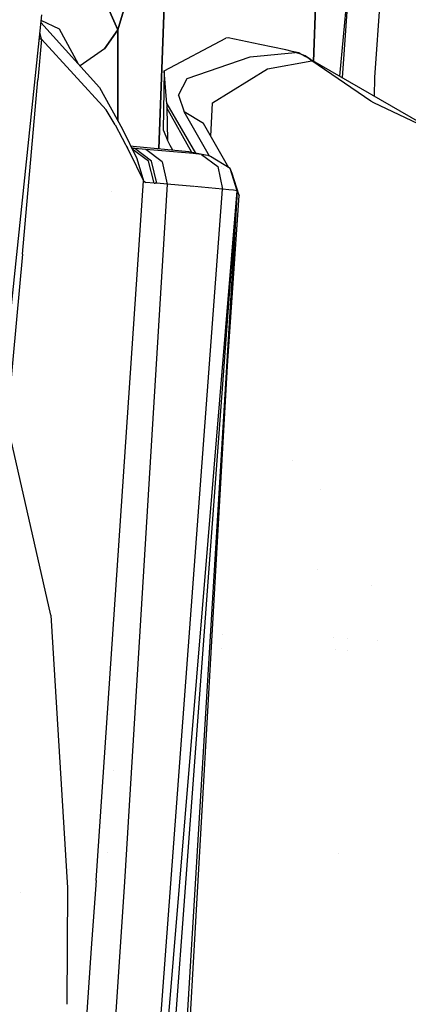
# Model space of a CAD drawing. Units: millimetres. Extents: x -1703 to 8400, y -1568 to 8501.
# Drawn here: x 1003 to 1050, y 2318 to 2438 of the extents above; entities that cross this region are included whole.
import ezdxf

# ---------------------------------------------------------------- set-up
doc = ezdxf.new("R2010")
doc.units = ezdxf.units.MM
doc.layers.add('1', color=7, linetype='CONTINUOUS', true_color=0xffffff)
doc.layers.add('HIDDEN_LINE', color=7, linetype='CONTINUOUS', true_color=0xffffff)
doc.styles.add('blockfont', font='simplex.shx')
doc.dimstyles.get("Standard").update_dxf_attribs({"dimtxt": 0.18, "dimasz": 0.18, "dimexe": 0.18, "dimexo": 0.0625, "dimgap": 0.09, "dimtad": 0, "dimtih": 1, "dimtoh": 1, "dimdec": 4, "dimzin": 0, "dimdsep": 46, "dimtxsty": 'Standard', "dimcen": 0.09, "dimadec": 0, "dimazin": 0, "dimtfac": 1, "dimtdec": 4, "dimtofl": 0, "dimtmove": 0, "dimatfit": 3, "dimfxl": 1, "dimtolj": 1, "dimtzin": 0, "dimarcsym": 0})

# ---------------------------------------------------------------- blocks, each defined once
blk = doc.blocks.new('DimnDraft3D1')
at = {"layer": 'HIDDEN_LINE', "color": 18, "linetype": 'CONTINUOUS'}
for p, q in [((96.875, 8501.389595), (3.125, 8501.389595)), ((3.125, 8501.389595), (3.125, 8476.389595)), ((96.875, 8476.389595), (96.875, 8501.389595)), ((-433.387488, 8251.654227), (-433.387488, 8403.470845)), ((433.387488, 8251.654227), (433.387488, 8403.470845)), ((-433.387488, 8400.295845), (-98.4625, 8400.295845)), ((433.387488, 8400.295845), (98.4625, 8400.295845)), ((3.125, 8324.202095), (3.125, 8299.202095)), ((96.875, 8299.202095), (96.875, 8324.202095)), ((3.125, 8299.202095), (96.875, 8299.202095))]:
    blk.add_line(p, q, dxfattribs=at)
for points in [[(-433.387488, 8400.295845), (-383.387537, 8413.693305), (-383.387439, 8386.898386), (-433.387488, 8400.295845)], [(433.387488, 8400.295845), (383.387537, 8386.898386), (383.387439, 8413.693305), (433.387488, 8400.295845)]]:
    blk.add_solid(points, dxfattribs=at)
at = {"layer": 'HIDDEN_LINE', "color": 18, "linetype": 'CONTINUOUS', "char_height": 50, "attachment_point": 8, "rotation": 90, "line_spacing_factor": 0.903614, "style": 'blockfont'}
for s, insert in [('\\W01.000;34.1 ', (-30.729167, 8400.295845)), ('\\W01.000;867 ', (91.145833, 8400.295845))]:
    blk.add_mtext(s, dxfattribs=dict(at, insert=insert))

msp = doc.modelspace()

# ---------------------------------------------------------------- linework, layer by layer
at = {"layer": '1', "color": 18, "linetype": 'CONTINUOUS'}
for p, q in [((1039.295793, 2454.580516, 1579.057217), (1038.467298, 2432.706177, 1602.719631)), ((1038.467298, 2432.706177, 1602.719631), (1039.295793, 2454.580516, 1579.057217)), ((1047.212124, 2449.908227, 1632.169485), (1045.907021, 2430.73675, 1670.010209)), ((1047.212124, 2449.908227, 1632.169485), (1045.907021, 2430.73675, 1670.010209)), ((1043.063641, 2446.626633, 1628.501534), (1041.634127, 2430.885611, 1643.40969)), ((1043.063641, 2446.626633, 1628.501534), (1041.95332, 2430.702111, 1660.361092)), ((1043.063641, 2446.626633, 1628.501534), (1041.95332, 2430.702111, 1660.361092)), ((1020.494955, 2443.888841, 1615.283465), (1019.667912, 2422.052748, 1638.904464)), ((1019.667912, 2422.052748, 1638.904464), (1020.494955, 2443.888841, 1615.283465)), ((1016.438127, 2442.530841, 1676.956773), (1014.680028, 2436.529607, 1706.458926)), ((1014.680028, 2436.529607, 1706.458926), (1016.438127, 2442.530841, 1676.956773)), ((1014.680028, 2436.529607, 1706.458926), (1012.412786, 2441.67158, 1707.369804)), ((1012.412786, 2441.67158, 1707.369804), (1014.680028, 2436.529607, 1706.458926)), ((989.114307, 2282.39014, 2245.423071), (1005.429387, 2438.377351, 2252.095476)), ((1007.577062, 2436.616868, 1735.177636), (1005.355886, 2437.674609, 1734.790267)), ((1007.577062, 2436.616868, 1735.177636), (1005.355886, 2437.674609, 1734.790267)), ((1005.331579, 2437.442215, 2238.246176), (1012.448072, 2429.528683, 2170.765176)), ((1009.887747, 2432.375763, 1734.987168), (1007.577062, 2436.616868, 1735.177636)), ((1009.887747, 2432.375763, 1734.987168), (1007.577062, 2436.616868, 1735.177636)), ((1013.070107, 2434.234589, 1720.913172), (1014.680028, 2436.529607, 1706.458926)), ((1014.680028, 2436.529607, 1706.458926), (1013.070107, 2434.234589, 1720.913172)), ((1014.680028, 2436.529607, 1706.458926), (1014.691993, 2425.456472, 1711.953234)), ((1014.691993, 2425.456472, 1711.953234), (1014.680028, 2436.529607, 1706.458926)), ((1042.823756, 2436.87993, 1612.052972), (1042.823756, 2436.87993, 1612.052972)), ((1005.396485, 2435.409039, 2245.121494), (1004.964828, 2430.443019, 2244.949117)), ((1005.396485, 2435.409039, 2245.121494), (1004.964828, 2430.443019, 2244.949117)), ((1005.396485, 2435.409039, 2245.121494), (1005.118551, 2435.405475, 2245.896795)), ((1005.396485, 2435.409039, 2245.121494), (1005.118551, 2435.405475, 2245.896795)), ((1005.396485, 2435.409039, 2245.121494), (1005.197431, 2436.159636, 2244.987332)), ((1005.396485, 2435.409039, 2245.121494), (1005.197431, 2436.159636, 2244.987332)), ((1013.247013, 2426.797599, 2171.098009), (1005.396485, 2435.409039, 2245.121494)), ((1013.247013, 2426.797599, 2171.098009), (1005.396485, 2435.409039, 2245.121494)), ((1020.307422, 2431.566685, 1785.758018), (1027.80056, 2435.507268, 1747.677326)), ((1028.104067, 2435.57331, 1746.879816), (1027.80056, 2435.507268, 1747.677326)), ((1031.948209, 2434.762925, 1747.131586), (1028.104067, 2435.57331, 1746.879816)), ((1013.070107, 2434.234589, 1720.913172), (1010.098534, 2432.141367, 1734.69626)), ((1013.070107, 2434.234589, 1720.913172), (1010.098534, 2432.141367, 1734.69626)), ((1035.106778, 2434.0882, 1747.394204), (1031.948209, 2434.762925, 1747.131586)), ((1035.875916, 2433.904856, 1747.578144), (1035.106778, 2434.0882, 1747.394204)), ((1023.104668, 2430.601329, 1789.1469), (1030.774713, 2433.258265, 1758.293867)), ((1023.104668, 2430.601329, 1789.1469), (1030.774713, 2433.258265, 1758.293867)), ((1030.774713, 2433.258265, 1758.293867), (1036.256909, 2433.766812, 1747.966647)), ((1030.774713, 2433.258265, 1758.293867), (1036.256909, 2433.766812, 1747.966647)), ((1036.071301, 2433.846444, 1747.698903), (1035.875916, 2433.904856, 1747.578144)), ((1036.071301, 2433.846444, 1747.698903), (1035.875916, 2433.904856, 1747.578144)), ((1036.682487, 2433.721989, 1747.016311), (1035.875916, 2433.904856, 1747.578144)), ((1036.239505, 2433.775872, 1747.931004), (1036.071301, 2433.846444, 1747.698903)), ((1036.239505, 2433.775872, 1747.931004), (1036.071301, 2433.846444, 1747.698903)), ((1036.239505, 2433.775872, 1747.931004), (1036.256909, 2433.766812, 1747.966647)), ((1036.239505, 2433.775872, 1747.931004), (1036.256909, 2433.766812, 1747.966647)), ((1036.270261, 2433.763951, 1747.967243), (1036.256909, 2433.766812, 1747.966647)), ((1036.270261, 2433.763951, 1747.967243), (1036.256909, 2433.766812, 1747.966647)), ((1036.925435, 2433.571786, 1748.031616), (1036.270261, 2433.763951, 1747.967243)), ((1036.925435, 2433.571786, 1748.031616), (1036.270261, 2433.763951, 1747.967243)), ((1036.866665, 2433.637351, 1747.573614), (1036.682487, 2433.721989, 1747.016311)), ((1037.44638, 2433.372468, 1747.207403), (1036.866665, 2433.637351, 1747.573614)), ((1037.549019, 2433.274001, 1748.127699), (1036.925435, 2433.571786, 1748.031616)), ((1037.549019, 2433.274001, 1748.127699), (1036.925435, 2433.571786, 1748.031616)), ((1038.100839, 2432.91685, 1747.926474), (1037.44638, 2433.372468, 1747.207403)), ((1037.655234, 2433.210105, 1748.146057), (1037.549019, 2433.274001, 1748.127699)), ((1037.655234, 2433.210105, 1748.146057), (1037.549019, 2433.274001, 1748.127699)), ((1038.111329, 2432.88061, 1748.228788), (1037.655234, 2433.210105, 1748.146057)), ((1038.111329, 2432.88061, 1748.228788), (1037.655234, 2433.210105, 1748.146057)), ((1054.056849, 2423.743959, 1746.473687), (1038.100839, 2432.91685, 1747.926474)), ((1038.100839, 2432.91685, 1747.926474), (1038.111329, 2432.88061, 1748.228788)), ((1038.100839, 2432.91685, 1747.926474), (1038.111329, 2432.88061, 1748.228788)), ((1038.258672, 2432.75997, 1748.242021), (1038.111329, 2432.88061, 1748.228788)), ((1038.258672, 2432.75997, 1748.242021), (1038.111329, 2432.88061, 1748.228788)), ((1009.526461, 2431.733133, 1736.911496), (1009.526461, 2431.733133, 1736.911496)), ((1009.526461, 2431.733133, 1736.911496), (1009.526461, 2431.733133, 1736.911496)), ((1026.176572, 2427.665919, 1789.211392), (1032.857656, 2431.811303, 1759.085894)), ((1026.176572, 2427.665919, 1789.211392), (1032.857656, 2431.811303, 1759.085894)), ((1032.857656, 2431.811303, 1759.085894), (1038.258672, 2432.75997, 1748.242021)), ((1032.857656, 2431.811303, 1759.085894), (1038.258672, 2432.75997, 1748.242021)), ((1045.431256, 2427.8557, 1748.241663), (1038.258672, 2432.75997, 1748.242021)), ((1045.431256, 2427.8557, 1748.241663), (1038.258672, 2432.75997, 1748.242021)), ((1003.077984, 2409.249038, 2244.199529), (1004.964828, 2430.443019, 2244.949117)), ((1003.077984, 2409.249038, 2244.199529), (1004.964828, 2430.443019, 2244.949117)), ((1004.964954, 2430.597194, 2207.622081), (1004.964954, 2430.597194, 2207.622081)), ((1009.054853, 2431.396084, 1738.695336), (1009.054853, 2431.396084, 1738.695336)), ((1009.054853, 2431.396084, 1738.695336), (1009.054853, 2431.396084, 1738.695336)), ((1010.039626, 2431.052388, 1735.494091), (1010.039626, 2431.052388, 1735.494091)), ((1010.039626, 2431.052388, 1735.494091), (1010.039626, 2431.052388, 1735.494091)), ((1020.307422, 2431.566685, 1785.758018), (1020.197153, 2424.35953, 1817.975283)), ((1020.620465, 2427.546471, 1823.710203), (1020.307422, 2431.566685, 1785.758018)), ((1020.620465, 2427.546471, 1823.710203), (1020.307422, 2431.566685, 1785.758018)), ((1022.048235, 2428.579539, 1809.606552), (1023.104668, 2430.601329, 1789.1469)), ((1022.048235, 2428.579539, 1809.606552), (1023.104668, 2430.601329, 1789.1469)), ((1045.907021, 2430.73675, 1670.010209), (1045.859755, 2428.456356, 1672.899867)), ((1045.907021, 2430.73675, 1670.010209), (1045.859755, 2428.456356, 1672.899867)), ((1012.448072, 2429.528683, 2170.765176), (1015.241265, 2424.459666, 2114.505783)), ((1022.048235, 2428.579539, 1809.606552), (1022.729039, 2426.585168, 1830.085039)), ((1022.048235, 2428.579539, 1809.606552), (1022.729039, 2426.585168, 1830.085039)), ((1020.620465, 2427.546471, 1823.710203), (1020.629287, 2427.067012, 1824.328423)), ((1020.620465, 2427.546471, 1823.710203), (1024.115622, 2421.54848, 1942.183254)), ((1020.620465, 2427.546471, 1823.710203), (1020.629287, 2427.067012, 1824.328423)), ((1020.620465, 2427.546471, 1823.710203), (1024.115622, 2421.54848, 1942.183254)), ((1023.692547, 2421.630233, 1904.020474), (1020.629287, 2427.067012, 1824.328423)), ((1023.692547, 2421.630233, 1904.020474), (1020.629287, 2427.067012, 1824.328423)), ((1020.629287, 2427.067012, 1824.328423), (1020.70415, 2423.12929, 1829.335213)), ((1020.629287, 2427.067012, 1824.328423), (1020.70415, 2423.12929, 1829.335213)), ((1025.995822, 2423.586128, 1820.862236), (1026.176572, 2427.665919, 1789.211392)), ((1025.995822, 2423.586128, 1820.862236), (1026.176572, 2427.665919, 1789.211392)), ((1045.80462, 2427.677721, 1748.241808), (1045.431256, 2427.8557, 1748.241663)), ((1056.914542, 2422.381723, 1748.246136), (1045.804867, 2427.677603, 1748.241809)), ((1014.362097, 2424.981326, 2152.545229), (1013.247013, 2426.797599, 2171.098009)), ((1014.362097, 2424.981326, 2152.545229), (1013.247013, 2426.797599, 2171.098009)), ((1025.113106, 2425.130099, 1829.831004), (1022.729039, 2426.585168, 1830.085039)), ((1025.113106, 2425.130099, 1829.831004), (1022.729039, 2426.585168, 1830.085039)), ((1025.812093, 2421.194152, 1920.513804), (1022.729039, 2426.585168, 1830.085039)), ((1025.812093, 2421.194152, 1920.513804), (1022.729039, 2426.585168, 1830.085039)), ((1014.362097, 2424.981326, 2152.545229), (1016.063333, 2421.756238, 2114.745393)), ((1014.362097, 2424.981326, 2152.545229), (1016.063333, 2421.756238, 2114.745393)), ((1015.241265, 2424.459666, 2114.505783), (1016.979814, 2420.879334, 2058.097377)), ((1028.177186, 2419.770672, 1919.69532), (1025.113106, 2425.130099, 1829.831004)), ((1014.693184, 2424.353673, 1712.500425), (1014.693184, 2424.353673, 1712.500425)), ((1014.693184, 2424.353673, 1712.500425), (1014.693184, 2424.353673, 1712.500425)), ((1020.197153, 2424.35953, 1817.975283), (1020.70415, 2423.12929, 1829.335213)), ((1015.714844, 2422.416879, 2048.953532), (1015.714844, 2422.416879, 2048.953532)), ((1015.83242, 2422.193987, 2051.506741), (1015.83242, 2422.193987, 2051.506741)), ((1015.83242, 2422.193987, 2051.506741), (1015.83242, 2422.193987, 2051.506741)), ((1015.866086, 2422.404897, 2048.706713), (1015.866086, 2422.404897, 2048.706713)), ((1015.910687, 2422.258224, 2050.620807), (1015.910687, 2422.258224, 2050.620807)), ((1015.910687, 2422.258224, 2050.620807), (1015.910687, 2422.258224, 2050.620807)), ((1015.936357, 2422.173807, 2051.502712), (1015.936357, 2422.173807, 2051.502712)), ((1015.936357, 2422.173807, 2051.502712), (1015.936357, 2422.173807, 2051.502712)), ((1015.948853, 2422.132713, 2052.315506), (1015.948853, 2422.132713, 2052.315506)), ((1015.948853, 2422.132713, 2052.315506), (1015.948853, 2422.132713, 2052.315506)), ((1016.524196, 2422.352761, 2047.632709), (1016.253947, 2422.37417, 2048.073743)), ((1016.738415, 2422.097415, 2050.589815), (1016.351868, 2422.172512, 2050.604288)), ((1016.738415, 2422.097415, 2050.589815), (1016.351868, 2422.172512, 2050.604288)), ((1016.477823, 2422.10266, 2051.145092), (1016.386948, 2422.10027, 2051.347084)), ((1016.477823, 2422.10266, 2051.145092), (1016.386948, 2422.10027, 2051.347084)), ((1016.636014, 2422.101229, 2050.804868), (1016.477823, 2422.10266, 2051.145092)), ((1016.636014, 2422.101229, 2050.804868), (1016.477823, 2422.10266, 2051.145092)), ((1023.299575, 2421.70617, 2037.10939), (1016.524196, 2422.352761, 2047.632709)), ((1016.738415, 2422.097415, 2050.589815), (1016.636014, 2422.101229, 2050.804868)), ((1016.738415, 2422.097415, 2050.589815), (1016.636014, 2422.101229, 2050.804868)), ((1018.100977, 2421.986789, 2048.394695), (1016.738415, 2422.097415, 2050.589815)), ((1018.100977, 2421.986789, 2048.394695), (1016.738415, 2422.097415, 2050.589815)), ((1018.780947, 2420.587987, 2051.824823), (1016.738415, 2422.097415, 2050.589815)), ((1018.780947, 2420.587987, 2051.824823), (1016.738415, 2422.097415, 2050.589815)), ((1021.039844, 2422.480553, 1836.286545), (1020.70415, 2423.12929, 1829.335213)), ((1021.370533, 2421.890263, 1845.194177), (1021.039844, 2422.480553, 1836.286545)), ((1016.063333, 2421.756238, 2114.745393), (1017.801285, 2418.170184, 2058.23113)), ((1016.063333, 2421.756238, 2114.745393), (1017.801285, 2418.170184, 2058.23113)), ((1018.390775, 2420.572966, 2052.57608), (1016.423544, 2422.024905, 2051.540277)), ((1018.390775, 2420.572966, 2052.57608), (1016.423544, 2422.024905, 2051.540277)), ((1016.979814, 2420.879334, 2058.097377), (1017.801285, 2418.170184, 2058.23113)), ((1016.979814, 2420.879334, 2058.097377), (1017.801285, 2418.170184, 2058.23113)), ((1023.371339, 2421.556205, 2040.237442), (1018.100977, 2421.986789, 2048.394695)), ((1023.371339, 2421.556205, 2040.237442), (1018.100977, 2421.986789, 2048.394695)), ((1020.071626, 2420.482129, 2049.746767), (1018.100977, 2421.986789, 2048.394695)), ((1020.071626, 2420.482129, 2049.746767), (1018.100977, 2421.986789, 2048.394695)), ((1021.470686, 2421.711486, 1847.891966), (1021.470686, 2421.711486, 1847.891966)), ((1025.319338, 2421.315879, 2036.781803), (1023.299575, 2421.70617, 2037.10939)), ((1023.847342, 2421.519011, 2039.430633), (1023.371339, 2421.556205, 2040.237442)), ((1023.847342, 2421.519011, 2039.430633), (1023.371339, 2421.556205, 2040.237442)), ((1024.837852, 2421.395034, 2037.740484), (1023.847342, 2421.519011, 2039.430633)), ((1024.837852, 2421.395034, 2037.740484), (1023.847342, 2421.519011, 2039.430633)), ((1025.319338, 2421.315879, 2036.781803), (1024.837852, 2421.395034, 2037.740484)), ((1025.319338, 2421.315879, 2036.781803), (1024.837852, 2421.395034, 2037.740484)), ((1024.837852, 2421.395034, 2037.740484), (1026.843309, 2419.916362, 2039.173856)), ((1024.837852, 2421.395034, 2037.740484), (1026.843309, 2419.916362, 2039.173856)), ((1025.662184, 2421.247691, 2035.786405), (1025.319338, 2421.315879, 2036.781803)), ((1025.939226, 2421.148747, 2033.860222), (1025.662184, 2421.247691, 2035.786405)), ((1028.348684, 2419.665068, 2033.961788), (1025.939226, 2421.148747, 2033.860222)), ((1025.946749, 2421.568956, 1830.553654), (1025.946749, 2421.568956, 1830.553654)), ((1019.075632, 2417.891473, 2052.929178), (1018.390775, 2420.572966, 2052.57608)), ((1019.075632, 2417.891473, 2052.929178), (1018.390775, 2420.572966, 2052.57608)), ((1019.420862, 2417.879313, 2052.304283), (1018.780947, 2420.587987, 2051.824823)), ((1019.420862, 2417.879313, 2052.304283), (1018.780947, 2420.587987, 2051.824823)), ((1019.609859, 2420.520002, 1640.562499), (1019.609859, 2420.520002, 1640.562499)), ((1019.609859, 2420.520002, 1640.562499), (1019.609859, 2420.520002, 1640.562499)), ((1020.071626, 2420.482129, 2049.746767), (1020.675421, 2417.776078, 2050.283924)), ((1020.071626, 2420.482129, 2049.746767), (1020.675421, 2417.776078, 2050.283924)), ((1026.843309, 2419.916362, 2039.173856), (1027.417183, 2417.174309, 2039.818302)), ((1026.843309, 2419.916362, 2039.173856), (1027.417183, 2417.174309, 2039.818302)), ((1027.287706, 2419.860891, 1931.520103), (1027.287706, 2419.860891, 1931.520103)), ((1027.574098, 2419.685037, 1931.510376), (1027.574098, 2419.685037, 1931.510376)), ((1029.170752, 2416.958064, 2034.076467), (1028.348684, 2419.665068, 2033.961788)), ((1029.170752, 2416.958064, 2034.076467), (1028.348684, 2419.665068, 2033.961788)), ((1028.578877, 2419.068068, 1931.47625), (1028.348684, 2419.665068, 2033.961788)), ((1028.169229, 2419.319607, 1931.490163), (1028.169229, 2419.319607, 1931.490163)), ((1028.474585, 2419.250488, 1928.417517), (1028.474585, 2419.250488, 1928.417517)), ((1028.518775, 2419.104973, 1931.478292), (1028.518775, 2419.104973, 1931.478292)), ((1029.415727, 2416.390866, 1931.391612), (1028.578877, 2419.068068, 1931.47625)), ((1003.826984, 2417.662177, 1760.142545), (1003.826984, 2417.662177, 1760.142545)), ((1003.826984, 2417.662177, 1760.142545), (1003.826984, 2417.662177, 1760.142545)), ((1012.023687, 2333.108872, 2054.159656), (1017.801285, 2418.170184, 2058.23113)), ((1012.023687, 2333.108872, 2054.159656), (1017.801285, 2418.170184, 2058.23113)), ((1020.675421, 2417.776078, 2050.283924), (1015.504479, 2332.954615, 2046.228185)), ((1020.675421, 2417.776078, 2050.283924), (1015.504479, 2332.954615, 2046.228185)), ((1017.801285, 2418.170184, 2058.23113), (1018.097758, 2417.993754, 2055.385366)), ((1017.801285, 2418.170184, 2058.23113), (1018.097758, 2417.993754, 2055.385366)), ((1019.075632, 2417.891473, 2052.929178), (1018.097758, 2417.993754, 2055.385366)), ((1019.075632, 2417.891473, 2052.929178), (1018.097758, 2417.993754, 2055.385366)), ((1019.075632, 2417.891473, 2052.929178), (1019.201756, 2417.890757, 2052.695051)), ((1019.075632, 2417.891473, 2052.929178), (1019.201756, 2417.890757, 2052.695051)), ((1019.333959, 2417.885274, 2052.457109), (1019.201756, 2417.890757, 2052.695051)), ((1019.333959, 2417.885274, 2052.457109), (1019.201756, 2417.890757, 2052.695051)), ((1019.420862, 2417.879313, 2052.304283), (1019.333959, 2417.885274, 2052.457109)), ((1019.420862, 2417.879313, 2052.304283), (1019.333959, 2417.885274, 2052.457109)), ((1020.675421, 2417.776078, 2050.283924), (1019.420862, 2417.879313, 2052.304283)), ((1020.675421, 2417.776078, 2050.283924), (1019.420862, 2417.879313, 2052.304283)), ((1019.525729, 2418.298741, 1642.965328), (1019.525729, 2418.298741, 1642.965328)), ((1019.525729, 2418.298741, 1642.965328), (1019.525729, 2418.298741, 1642.965328)), ((1023.913141, 2417.48708, 2045.257826), (1020.675421, 2417.776078, 2050.283924)), ((1023.913141, 2417.48708, 2045.257826), (1020.675421, 2417.776078, 2050.283924)), ((1027.417183, 2417.174309, 2039.818302), (1024.01431, 2417.478049, 2045.100775)), ((1027.417183, 2417.174309, 2039.818302), (1024.01431, 2417.478049, 2045.100775)), ((1025.949075, 2417.305353, 1835.359184), (1025.949075, 2417.305353, 1835.359184)), ((1013.859048, 2416.928528, 2057.861105), (1013.859048, 2416.928528, 2057.861105)), ((1015.820588, 2261.386751, 2034.217535), (1027.417183, 2417.174309, 2039.818302)), ((1015.820588, 2261.386751, 2034.217535), (1027.417183, 2417.174309, 2039.818302)), ((1016.374589, 2262.522651, 2032.737275), (1029.170752, 2416.958064, 2034.076467)), ((1017.985307, 2265.82494, 2028.664089), (1029.170752, 2416.958064, 2034.076467)), ((1017.985307, 2265.82494, 2028.664089), (1029.170752, 2416.958064, 2034.076467)), ((1029.170752, 2416.958064, 2034.076467), (1020.336544, 2270.645654, 1970.983712)), ((1029.170752, 2416.958064, 2034.076467), (1020.336544, 2270.645654, 1970.983712)), ((1029.170752, 2416.958064, 2034.076467), (1022.469401, 2299.1831, 1937.042251)), ((1028.179526, 2417.092532, 2038.421169), (1027.417183, 2417.174309, 2039.818302)), ((1028.179526, 2417.092532, 2038.421169), (1027.417183, 2417.174309, 2039.818302)), ((1027.725187, 2391.552544, 1919.470481), (1029.415727, 2416.390866, 1931.391612)), ((1028.724551, 2417.029589, 2036.958709), (1028.179526, 2417.092532, 2038.421169)), ((1028.724551, 2417.029589, 2036.958709), (1028.179526, 2417.092532, 2038.421169)), ((1029.170752, 2416.958064, 2034.076467), (1028.724551, 2417.029589, 2036.958709)), ((1029.170752, 2416.958064, 2034.076467), (1028.724551, 2417.029589, 2036.958709)), ((1029.170752, 2416.958064, 2034.076467), (1029.415727, 2416.390866, 1931.391612)), ((1029.170752, 2416.958064, 2034.076467), (1029.415727, 2416.390866, 1931.391612)), ((1003.077984, 2409.249038, 2244.199529), (1001.124263, 2388.058871, 2243.425861)), ((1003.077984, 2409.249038, 2244.199529), (1001.124263, 2388.058871, 2243.425861)), ((1006.517649, 2365.34974, 2190.109506), (1001.660228, 2386.793107, 2239.960209)), ((1006.517649, 2365.34974, 2190.109506), (1001.660228, 2386.793107, 2239.960209)), ((1035.975825, 2384.20178, 1655.565763), (1035.975825, 2384.20178, 1655.565763)), ((1035.975825, 2384.20178, 1655.565763), (1035.975825, 2384.20178, 1655.565763)), ((1039.267327, 2380.603073, 1671.55945), (1039.267327, 2380.603073, 1671.55945)), ((1014.74843, 2373.224199, 1737.870032), (1014.74843, 2373.224199, 1737.870032)), ((1014.74843, 2373.224199, 1737.870032), (1014.74843, 2373.224199, 1737.870032)), ((1014.750599, 2371.217343, 1738.865802), (1014.750599, 2371.217343, 1738.865802)), ((1014.750599, 2371.217343, 1738.865802), (1014.750599, 2371.217343, 1738.865802)), ((1038.967075, 2370.934223, 1682.306104), (1038.967075, 2370.934223, 1682.306104)), ((1045.467849, 2368.995926, 1742.230533), (1045.467849, 2368.995926, 1742.230533)), ((1045.467849, 2368.995926, 1742.230533), (1045.467849, 2368.995926, 1742.230533)), ((1006.517649, 2365.34974, 2190.109506), (1008.566856, 2332.211226, 2134.191528)), ((1006.517649, 2365.34974, 2190.109506), (1008.566856, 2332.211226, 2134.191528)), ((1027.374414, 2363.046408, 1840.502393), (1027.374414, 2363.046408, 1840.502393)), ((1040.845195, 2362.603912, 1824.230853), (1040.845195, 2362.603912, 1824.230853)), ((1042.645742, 2362.50997, 1822.951072), (1042.645742, 2362.50997, 1822.951072)), ((1046.201433, 2362.324454, 1820.423783), (1046.201433, 2362.324454, 1820.423783)), ((1027.306256, 2361.275508, 1849.820578), (1027.306256, 2361.275508, 1849.820578)), ((1027.306256, 2361.275508, 1849.820578), (1027.306256, 2361.275508, 1849.820578)), ((1041.177142, 2361.131572, 1830.331636), (1041.177142, 2361.131572, 1830.331636)), ((1041.177142, 2361.131572, 1830.331636), (1041.177142, 2361.131572, 1830.331636)), ((1042.582878, 2361.035233, 1829.155199), (1042.582878, 2361.035233, 1829.155199)), ((1042.582878, 2361.035233, 1829.155199), (1042.582878, 2361.035233, 1829.155199)), ((1023.218422, 2360.768554, 1859.523254), (1023.218422, 2360.768554, 1859.523254)), ((1023.218422, 2360.768554, 1859.523254), (1023.218422, 2360.768554, 1859.523254)), ((1013.548576, 2355.55921, 1756.701624), (1013.548576, 2355.55921, 1756.701624)), ((1013.548576, 2355.55921, 1756.701624), (1013.548576, 2355.55921, 1756.701624)), ((1013.699169, 2353.252493, 1756.623103), (1013.699169, 2353.252493, 1756.623103)), ((1013.699169, 2353.252493, 1756.623103), (1013.699169, 2353.252493, 1756.623103)), ((1016.769617, 2353.707288, 1908.808624), (1016.769617, 2353.707288, 1908.808624)), ((1014.141739, 2346.473408, 1756.39234), (1014.141739, 2346.473408, 1756.39234)), ((1014.141739, 2346.473408, 1756.39234), (1014.141739, 2346.473408, 1756.39234)), ((1012.265483, 2336.487954, 1761.369175), (1012.265483, 2336.487954, 1761.369175)), ((1012.265483, 2336.487954, 1761.369175), (1012.265483, 2336.487954, 1761.369175)), ((1013.41857, 2336.5272, 1758.94735), (1013.41857, 2336.5272, 1758.94735)), ((1013.41857, 2336.5272, 1758.94735), (1013.41857, 2336.5272, 1758.94735)), ((1041.514337, 2336.385319, 1853.160101), (1041.514337, 2336.385319, 1853.160101)), ((1041.514337, 2336.385319, 1853.160101), (1041.514337, 2336.385319, 1853.160101)), ((1008.754144, 2334.44837, 2041.650719), (1008.754144, 2334.44837, 2041.650719)), ((1012.049348, 2333.467484, 2036.427255), (1012.049348, 2333.467484, 2036.427255)), ((1015.504479, 2332.954615, 2046.228185), (1009.71055, 2248.169154, 2042.142645)), ((1015.504479, 2332.954615, 2046.228185), (1009.71055, 2248.169154, 2042.142645)), ((1012.023687, 2333.108872, 2054.159656), (1011.443106, 2324.880088, 2053.762301)), ((1012.023687, 2333.108872, 2054.159656), (1011.443106, 2324.880088, 2053.762301)), ((1011.99405, 2332.807468, 2041.941625), (1011.99405, 2332.807468, 2041.941625)), ((1011.99405, 2332.807468, 2041.941625), (1011.99405, 2332.807468, 2041.941625)), ((1002.897035, 2331.599881, 2135.927633), (1002.897035, 2331.599881, 2135.927633)), ((1002.897035, 2331.599881, 2135.927633), (1002.897035, 2331.599881, 2135.927633)), ((1008.566856, 2332.211226, 2134.191528), (1008.459416, 2318.046916, 2117.194465)), ((1008.566856, 2332.211226, 2134.191528), (1008.459416, 2318.046916, 2117.194465)), ((1023.812379, 2328.212543, 1885.070314), (1023.812379, 2328.212543, 1885.070314)), ((1023.812379, 2328.212543, 1885.070314), (1023.812379, 2328.212543, 1885.070314)), ((1011.443078, 2324.87969, 2053.762282), (1006.02603, 2248.10192, 2050.054803)), ((1011.443078, 2324.87969, 2053.762282), (1006.02603, 2248.10192, 2050.054803)), ((1020.78437, 2318.647317, 2031.073402), (1020.78437, 2318.647317, 2031.073402))]:
    msp.add_line(p, q, dxfattribs=at)

# ---------------------------------------------------------------- dimensions: what is measured, and where the dimension line sits
at = {"layer": 'HIDDEN_LINE', "color": 18, "linetype": 'CONTINUOUS', "lineweight": -3}
dim = msp.add_linear_dim(base=(8400.295845, -433.387488), p1=(8324.202095, -3.125), p2=(8251.654227, 433.387488), angle=90, text='\\C18 <> ', dimstyle='Standard', override={"dimtxt": 50, "dimasz": 50, "dimexe": 3.175, "dimexo": 1.5875, "dimgap": 25, "dimtoh": 0, "dimdec": 1, "dimzin": 8, "dimpost": '\\X', "dimtxsty": 'blockfont', "dimsah": 1, "dimclrd": 18, "dimclre": 18, "dimclrt": 18, "dimtm": -0.002, "dimtdec": 1, "dimtofl": 1, "dimtmove": 0}, dxfattribs=at)
dim.commit()
dim.dimension.update_dxf_attribs({"geometry": 'DimnDraft3D1', "text_midpoint": (8400.295845, 96.875), "dimtype": 160})

doc.saveas('drawing.dxf')
